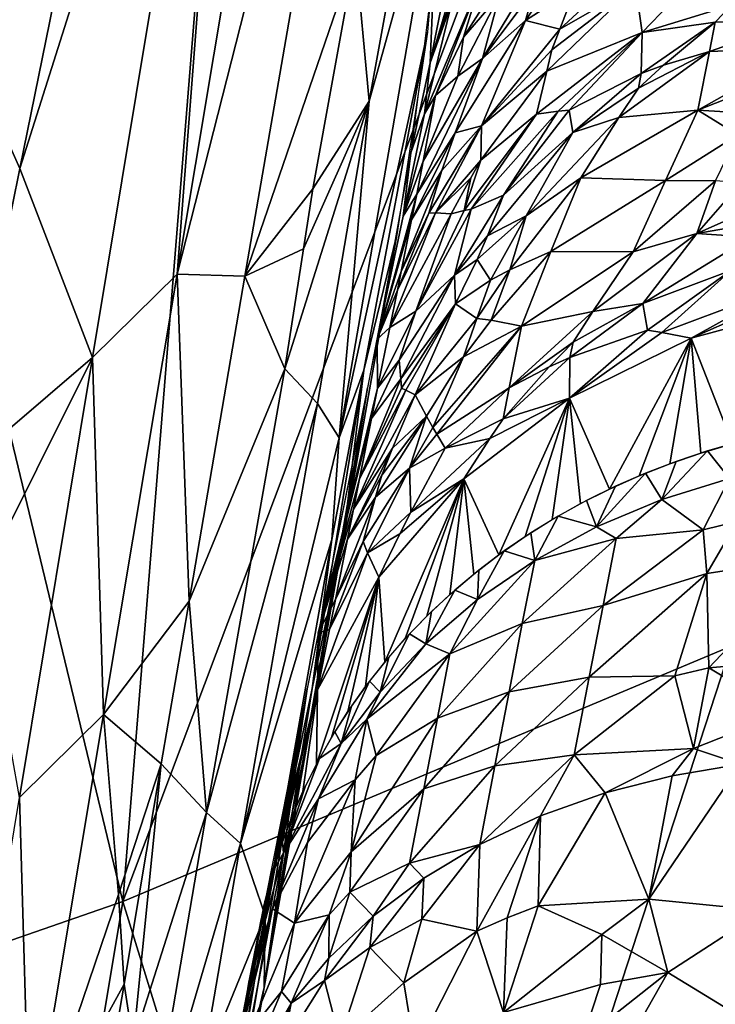
# Model space of a CAD drawing. Extents: x -296 to 296, y -5 to 786.
# Drawn here: x 244 to 262, y 583 to 609 of the extents above; entities that cross this region are included whole.
import ezdxf

# ---------------------------------------------------------------- set-up
doc = ezdxf.new("R2010")
doc.units = 0
doc.header["$MEASUREMENT"] = 0

msp = doc.modelspace()

# ---------------------------------------------------------------- linework, layer by layer
for points in [[(267.095032, 640.672485, -149.625641), (262.468353, 592.422913, -136.027008), (246.395432, 585.679749, -165.046967)], [(250.294098, 633.947449, -178.537415), (267.095032, 640.672485, -149.625641), (246.395432, 585.679749, -165.046967)], [(235.916214, 629.151794, -199.157486), (250.294098, 633.947449, -178.537415), (246.395432, 585.679749, -165.046967)], [(235.916214, 629.151794, -199.157486), (246.395432, 585.679749, -165.046967), (232.525208, 580.864685, -185.77298)], [(247.830093, 602.243042, -54.981949), (249.456619, 623.268799, -66.680786), (251.71965, 625.473022, -58.006538)], [(253.450623, 624.299927, -47.022915), (247.830093, 602.243042, -54.981949), (251.71965, 625.473022, -58.006538)], [(253.450623, 624.299927, -47.022915), (249.618896, 602.189697, -44.789967), (247.830093, 602.243042, -54.981949)], [(252.542862, 610.711731, -35.498962), (249.618896, 602.189697, -44.789967), (253.450623, 624.299927, -47.022915)], [(243.679688, 605.03064, -75.489388), (246.94136, 621.082703, -75.281822), (249.456619, 623.268799, -66.680786)], [(243.679688, 605.03064, -75.489388), (249.456619, 623.268799, -66.680786), (245.597046, 600.046997, -63.619576)], [(245.597046, 600.046997, -63.619576), (249.456619, 623.268799, -66.680786), (247.830093, 602.243042, -54.981949)], [(242.557632, 607.528015, -81.40036), (242.390244, 617.621704, -88.899147), (246.94136, 621.082703, -75.281822)], [(242.557632, 607.528015, -81.40036), (246.94136, 621.082703, -75.281822), (243.679688, 605.03064, -75.489388)], [(252.542862, 610.711731, -35.498962), (254.969803, 618.168152, -25.864073), (252.904312, 606.812134, -25.66547)], [(252.904312, 606.812134, -25.66547), (254.969803, 618.168152, -25.864073), (254.871887, 613.894836, -17.164709)], [(252.110245, 597.921326, -15.067123), (254.871887, 613.894836, -17.164709), (254.441864, 608.636475, -6.491639)], [(252.904312, 606.812134, -25.66547), (254.871887, 613.894836, -17.164709), (252.110245, 597.921326, -15.067123)], [(255.251068, 611.569336, -5.665082), (254.513702, 607.827637, -0.796161), (255.199875, 610.15918, -1.507215)], [(255.251068, 611.569336, -5.665082), (254.623352, 610.387268, -10.035754), (254.513702, 607.827637, -0.796161)], [(252.542862, 610.711731, -35.498962), (251.415207, 604.494751, -35.252804), (249.618896, 602.189697, -44.789967)], [(252.542862, 610.711731, -35.498962), (252.904312, 606.812134, -25.66547), (251.415207, 604.494751, -35.252804)], [(257.268402, 609.773193, 11.432703), (257.506805, 610.601868, 9.947906), (255.900543, 607.936462, 10.835712)], [(256.345642, 609.614685, 7.886494), (255.900543, 607.936462, 10.835712), (257.506805, 610.601868, 9.947906)], [(257.935394, 608.714844, 16.693207), (259.852783, 610.483765, 16.960928), (258.3526, 609.796814, 14.970783)], [(257.935394, 608.714844, 16.693207), (259.937775, 609.870605, 18.729877), (259.852783, 610.483765, 16.960928)], [(254.513702, 607.827637, -0.796161), (254.623352, 610.387268, -10.035754), (254.005005, 605.447144, -0.097225)], [(254.368561, 606.476868, 3.311545), (254.659134, 606.963501, 5.024775), (255.868286, 610.052795, 3.845333)], [(255.085159, 609.421936, -0.018671), (254.368561, 606.476868, 3.311545), (255.868286, 610.052795, 3.845333)], [(254.513702, 607.827637, -0.796161), (255.124146, 609.66748, -0.514894), (255.199875, 610.15918, -1.507215)], [(254.659134, 606.963501, 5.024775), (255.392334, 608.499756, 5.795839), (255.868286, 610.052795, 3.845333)], [(256.332367, 609.970703, 6.723058), (255.868286, 610.052795, 3.845333), (255.392334, 608.499756, 5.795839)], [(256.332367, 609.970703, 6.723058), (255.392334, 608.499756, 5.795839), (256.345642, 609.614685, 7.886494)], [(261.574341, 610.146362, 21.068995), (259.937775, 609.870605, 18.729877), (260.115234, 608.622009, 22.281548)], [(261.574341, 610.146362, 21.068995), (260.115234, 608.622009, 22.281548), (262.472351, 609.348022, 24.323111)], [(257.268402, 609.773193, 11.432703), (255.900543, 607.936462, 10.835712), (257.029022, 608.941284, 12.925171)], [(257.029022, 608.941284, 12.925171), (258.3526, 609.796814, 14.970783), (257.612793, 609.797241, 12.614852)], [(257.268402, 609.773193, 11.432703), (257.029022, 608.941284, 12.925171), (257.612793, 609.797241, 12.614852)], [(257.029022, 608.941284, 12.925171), (257.935394, 608.714844, 16.693207), (258.3526, 609.796814, 14.970783)], [(257.592529, 607.604614, 18.703848), (260.115234, 608.622009, 22.281548), (259.937775, 609.870605, 18.729877)], [(257.727722, 608.170837, 17.555992), (257.592529, 607.604614, 18.703848), (259.937775, 609.870605, 18.729877)], [(257.935394, 608.714844, 16.693207), (257.727722, 608.170837, 17.555992), (259.937775, 609.870605, 18.729877)], [(254.513702, 607.827637, -0.796161), (255.085159, 609.421936, -0.018671), (255.124146, 609.66748, -0.514894)], [(255.241959, 607.470215, 8.294096), (255.900543, 607.936462, 10.835712), (256.345642, 609.614685, 7.886494)], [(255.241959, 607.470215, 8.294096), (256.345642, 609.614685, 7.886494), (255.392334, 608.499756, 5.795839)], [(254.513702, 607.827637, -0.796161), (254.368561, 606.476868, 3.311545), (255.085159, 609.421936, -0.018671)], [(262.472351, 609.348022, 24.323111), (260.115234, 608.622009, 22.281548), (262.044495, 608.901062, 24.812662)], [(262.472351, 609.348022, 24.323111), (262.044495, 608.901062, 24.812662), (264.129028, 608.910461, 27.237185)], [(255.174515, 605.975525, 13.035439), (257.029022, 608.941284, 12.925171), (255.900543, 607.936462, 10.835712)], [(255.174515, 605.975525, 13.035439), (255.867462, 606.161133, 16.271156), (257.029022, 608.941284, 12.925171)], [(257.029022, 608.941284, 12.925171), (255.867462, 606.161133, 16.271156), (257.935394, 608.714844, 16.693207)], [(257.935394, 608.714844, 16.693207), (255.867462, 606.161133, 16.271156), (257.727722, 608.170837, 17.555992)], [(260.091156, 607.542053, 24.954767), (260.676208, 607.760315, 25.465124), (262.044495, 608.901062, 24.812662)], [(260.091156, 607.542053, 24.954767), (262.044495, 608.901062, 24.812662), (260.115234, 608.622009, 22.281548)], [(260.676208, 607.760315, 25.465124), (261.892181, 608.128479, 26.458452), (262.044495, 608.901062, 24.812662)], [(261.892181, 608.128479, 26.458452), (264.534332, 608.226624, 29.177977), (264.129028, 608.910461, 27.237185)], [(262.044495, 608.901062, 24.812662), (261.892181, 608.128479, 26.458452), (264.129028, 608.910461, 27.237185)], [(252.110245, 597.921326, -15.067123), (254.441864, 608.636475, -6.491639), (252.76535, 599.707825, -8.592018)], [(252.76535, 599.707825, -8.592018), (254.441864, 608.636475, -6.491639), (253.635849, 603.281616, 4.361916)], [(255.241959, 607.470215, 8.294096), (255.392334, 608.499756, 5.795839), (254.659134, 606.963501, 5.024775)], [(257.89151, 606.546509, 22.483988), (260.115234, 608.622009, 22.281548), (257.32251, 606.467773, 21.007807)], [(257.592529, 607.604614, 18.703848), (257.32251, 606.467773, 21.007807), (260.115234, 608.622009, 22.281548)], [(257.89151, 606.546509, 22.483988), (258.18927, 606.572815, 23.218283), (260.115234, 608.622009, 22.281548)], [(260.091156, 607.542053, 24.954767), (260.115234, 608.622009, 22.281548), (258.18927, 606.572815, 23.218283)], [(257.727722, 608.170837, 17.555992), (255.867462, 606.161133, 16.271156), (257.592529, 607.604614, 18.703848)], [(264.534332, 608.226624, 29.177977), (261.587769, 606.577148, 29.747299), (264.717865, 607.817444, 30.263781)], [(261.892181, 608.128479, 26.458452), (261.587769, 606.577148, 29.747299), (264.534332, 608.226624, 29.177977)], [(254.330933, 605.230042, 8.677112), (254.161102, 604.361206, 10.525175), (255.900543, 607.936462, 10.835712)], [(255.174515, 605.975525, 13.035439), (255.900543, 607.936462, 10.835712), (254.161102, 604.361206, 10.525175)], [(255.241959, 607.470215, 8.294096), (254.330933, 605.230042, 8.677112), (255.900543, 607.936462, 10.835712)], [(259.500336, 606.378662, 26.726152), (261.587769, 606.577148, 29.747299), (261.892181, 608.128479, 26.458452)], [(260.015137, 607.156006, 25.777342), (259.500336, 606.378662, 26.726152), (261.892181, 608.128479, 26.458452)], [(260.015137, 607.156006, 25.777342), (261.892181, 608.128479, 26.458452), (260.676208, 607.760315, 25.465124)], [(254.513702, 607.827637, -0.796161), (254.005005, 605.447144, -0.097225), (254.368561, 606.476868, 3.311545)], [(260.091156, 607.542053, 24.954767), (260.015137, 607.156006, 25.777342), (260.676208, 607.760315, 25.465124)], [(264.717865, 607.817444, 30.263781), (261.587769, 606.577148, 29.747299), (263.629333, 606.4552, 32.408989)], [(242.557632, 607.528015, -81.40036), (243.679688, 605.03064, -75.489388), (242.045456, 597.003357, -75.586075)], [(255.241959, 607.470215, 8.294096), (254.659134, 606.963501, 5.024775), (254.330933, 605.230042, 8.677112)], [(257.592529, 607.604614, 18.703848), (255.856247, 605.255615, 19.008486), (257.32251, 606.467773, 21.007807)], [(257.592529, 607.604614, 18.703848), (255.867462, 606.161133, 16.271156), (255.856247, 605.255615, 19.008486)], [(260.091156, 607.542053, 24.954767), (258.18927, 606.572815, 23.218283), (258.287018, 605.985962, 25.017281)], [(260.091156, 607.542053, 24.954767), (258.287018, 605.985962, 25.017281), (260.015137, 607.156006, 25.777342)], [(260.015137, 607.156006, 25.777342), (258.287018, 605.985962, 25.017281), (259.500336, 606.378662, 26.726152)], [(253.801117, 603.774109, 7.574756), (254.330933, 605.230042, 8.677112), (254.659134, 606.963501, 5.024775)], [(253.801117, 603.774109, 7.574756), (254.659134, 606.963501, 5.024775), (254.368561, 606.476868, 3.311545)], [(251.538727, 598.82959, -24.598007), (250.673523, 599.742432, -34.107006), (252.904312, 606.812134, -25.66547)], [(251.168213, 602.910889, -34.870956), (252.904312, 606.812134, -25.66547), (250.673523, 599.742432, -34.107006)], [(251.415207, 604.494751, -35.252804), (252.904312, 606.812134, -25.66547), (251.168213, 602.910889, -34.870956)], [(251.538727, 598.82959, -24.598007), (252.904312, 606.812134, -25.66547), (252.110245, 597.921326, -15.067123)], [(253.801117, 603.774109, 7.574756), (254.368561, 606.476868, 3.311545), (254.005005, 605.447144, -0.097225)], [(255.412064, 603.924438, 21.036062), (255.593811, 603.95929, 21.771088), (257.32251, 606.467773, 21.007807)], [(255.856247, 605.255615, 19.008486), (255.412064, 603.924438, 21.036062), (257.32251, 606.467773, 21.007807)], [(257.89151, 606.546509, 22.483988), (255.593811, 603.95929, 21.771088), (256.452545, 604.332703, 24.082321)], [(257.89151, 606.546509, 22.483988), (257.32251, 606.467773, 21.007807), (255.593811, 603.95929, 21.771088)], [(258.18927, 606.572815, 23.218283), (256.452545, 604.332703, 24.082321), (258.287018, 605.985962, 25.017281)], [(257.89151, 606.546509, 22.483988), (256.452545, 604.332703, 24.082321), (258.18927, 606.572815, 23.218283)], [(259.500336, 606.378662, 26.726152), (257.047028, 603.785339, 27.505318), (258.495117, 604.791931, 28.607542)], [(259.500336, 606.378662, 26.726152), (258.287018, 605.985962, 25.017281), (257.047028, 603.785339, 27.505318)], [(258.495117, 604.791931, 28.607542), (260.725922, 604.718445, 32.937748), (261.587769, 606.577148, 29.747299)], [(259.500336, 606.378662, 26.726152), (258.495117, 604.791931, 28.607542), (261.587769, 606.577148, 29.747299)], [(262.637726, 605.922974, 32.605656), (261.587769, 606.577148, 29.747299), (260.725922, 604.718445, 32.937748)], [(262.637726, 605.922974, 32.605656), (263.629333, 606.4552, 32.408989), (261.587769, 606.577148, 29.747299)], [(255.867462, 606.161133, 16.271156), (254.478241, 603.855042, 15.651513), (254.658081, 603.860229, 16.954702)], [(254.824997, 604.98291, 14.133188), (254.478241, 603.855042, 15.651513), (255.867462, 606.161133, 16.271156)], [(255.867462, 606.161133, 16.271156), (254.658081, 603.860229, 16.954702), (255.856247, 605.255615, 19.008486)], [(255.174515, 605.975525, 13.035439), (254.824997, 604.98291, 14.133188), (255.867462, 606.161133, 16.271156)], [(255.174515, 605.975525, 13.035439), (254.161102, 604.361206, 10.525175), (254.025909, 603.681152, 11.968676)], [(255.174515, 605.975525, 13.035439), (254.025909, 603.681152, 11.968676), (254.824997, 604.98291, 14.133188)], [(258.287018, 605.985962, 25.017281), (256.028961, 603.254333, 25.615788), (257.047028, 603.785339, 27.505318)], [(258.287018, 605.985962, 25.017281), (256.452545, 604.332703, 24.082321), (256.028961, 603.254333, 25.615788)], [(262.637726, 605.922974, 32.605656), (260.725922, 604.718445, 32.937748), (262.047119, 604.706726, 34.745197)], [(253.801117, 603.774109, 7.574756), (254.005005, 605.447144, -0.097225), (253.111954, 600.527832, 10.153352)], [(243.679688, 605.03064, -75.489388), (245.597046, 600.046997, -63.619576), (242.045456, 597.003357, -75.586075)], [(253.801117, 603.774109, 7.574756), (254.161102, 604.361206, 10.525175), (254.330933, 605.230042, 8.677112)], [(255.587036, 604.788391, 19.194893), (255.856247, 605.255615, 19.008486), (254.658081, 603.860229, 16.954702)], [(255.587036, 604.788391, 19.194893), (255.412064, 603.924438, 21.036062), (255.856247, 605.255615, 19.008486)], [(254.824997, 604.98291, 14.133188), (253.749924, 602.314575, 14.865057), (254.478241, 603.855042, 15.651513)], [(254.824997, 604.98291, 14.133188), (254.025909, 603.681152, 11.968676), (253.749924, 602.314575, 14.865057)], [(255.587036, 604.788391, 19.194893), (254.658081, 603.860229, 16.954702), (255.071655, 603.839172, 19.563168)], [(255.587036, 604.788391, 19.194893), (255.071655, 603.839172, 19.563168), (255.412064, 603.924438, 21.036062)], [(256.616669, 602.361084, 30.064346), (257.704803, 602.842712, 31.754061), (258.495117, 604.791931, 28.607542)], [(257.047028, 603.785339, 27.505318), (256.616669, 602.361084, 30.064346), (258.495117, 604.791931, 28.607542)], [(258.495117, 604.791931, 28.607542), (257.704803, 602.842712, 31.754061), (260.725922, 604.718445, 32.937748)], [(257.704803, 602.842712, 31.754061), (259.872711, 602.832703, 36.117771), (260.725922, 604.718445, 32.937748)], [(262.047119, 604.706726, 34.745197), (260.725922, 604.718445, 32.937748), (259.872711, 602.832703, 36.117771)], [(261.553406, 603.316711, 37.3713), (262.047119, 604.706726, 34.745197), (259.872711, 602.832703, 36.117771)], [(261.553406, 603.316711, 37.3713), (262.731049, 604.655396, 35.630733), (262.047119, 604.706726, 34.745197)], [(261.553406, 603.316711, 37.3713), (264.13858, 604.459412, 37.363457), (262.731049, 604.655396, 35.630733)], [(251.415207, 604.494751, -35.252804), (251.168213, 602.910889, -34.870956), (249.618896, 602.189697, -44.789967)], [(254.161102, 604.361206, 10.525175), (253.111954, 600.527832, 10.153352), (254.025909, 603.681152, 11.968676)], [(253.801117, 603.774109, 7.574756), (253.111954, 600.527832, 10.153352), (254.161102, 604.361206, 10.525175)], [(255.157211, 602.218079, 25.069996), (256.028961, 603.254333, 25.615788), (256.452545, 604.332703, 24.082321)], [(255.593811, 603.95929, 21.771088), (255.157211, 602.218079, 25.069996), (256.452545, 604.332703, 24.082321)], [(261.553406, 603.316711, 37.3713), (263.32724, 603.624084, 38.550701), (264.13858, 604.459412, 37.363457)], [(254.658081, 603.860229, 16.954702), (253.450378, 600.838684, 18.003906), (255.071655, 603.839172, 19.563168)], [(253.650116, 601.823181, 15.908622), (253.450378, 600.838684, 18.003906), (254.658081, 603.860229, 16.954702)], [(254.134918, 601.269958, 22.472736), (255.071655, 603.839172, 19.563168), (253.450378, 600.838684, 18.003906)], [(253.650116, 601.823181, 15.908622), (254.658081, 603.860229, 16.954702), (254.478241, 603.855042, 15.651513)], [(253.749924, 602.314575, 14.865057), (253.650116, 601.823181, 15.908622), (254.478241, 603.855042, 15.651513)], [(255.593811, 603.95929, 21.771088), (254.134918, 601.269958, 22.472736), (255.157211, 602.218079, 25.069996)], [(255.412064, 603.924438, 21.036062), (254.134918, 601.269958, 22.472736), (255.593811, 603.95929, 21.771088)], [(255.412064, 603.924438, 21.036062), (255.071655, 603.839172, 19.563168), (254.134918, 601.269958, 22.472736)], [(257.047028, 603.785339, 27.505318), (255.754486, 602.63562, 26.351019), (256.111755, 602.083374, 29.206688)], [(257.047028, 603.785339, 27.505318), (256.028961, 603.254333, 25.615788), (255.754486, 602.63562, 26.351019)], [(257.047028, 603.785339, 27.505318), (256.111755, 602.083374, 29.206688), (256.616669, 602.361084, 30.064346)], [(254.025909, 603.681152, 11.968676), (253.111954, 600.527832, 10.153352), (253.749924, 602.314575, 14.865057)], [(261.553406, 603.316711, 37.3713), (262.986511, 603.220825, 39.144314), (263.32724, 603.624084, 38.550701)], [(252.219925, 595.248047, 3.901373), (252.76535, 599.707825, -8.592018), (253.635849, 603.281616, 4.361916)], [(252.219925, 595.248047, 3.901373), (253.635849, 603.281616, 4.361916), (252.856735, 599.244263, 12.863845)], [(255.157211, 602.218079, 25.069996), (255.754486, 602.63562, 26.351019), (256.028961, 603.254333, 25.615788)], [(258.808594, 601.256897, 38.073273), (260.12796, 601.466064, 39.760201), (261.553406, 603.316711, 37.3713)], [(258.808594, 601.256897, 38.073273), (261.553406, 603.316711, 37.3713), (259.872711, 602.832703, 36.117771)], [(261.553406, 603.316711, 37.3713), (260.12796, 601.466064, 39.760201), (262.986511, 603.220825, 39.144314)], [(260.12796, 601.466064, 39.760201), (262.459106, 602.341675, 40.612133), (262.986511, 603.220825, 39.144314)], [(251.168213, 602.910889, -34.870956), (250.673523, 599.742432, -34.107006), (249.618896, 602.189697, -44.789967)], [(256.122864, 601.027405, 32.145298), (256.926178, 600.869141, 34.889256), (257.704803, 602.842712, 31.754061)], [(256.616669, 602.361084, 30.064346), (256.122864, 601.027405, 32.145298), (257.704803, 602.842712, 31.754061)], [(257.704803, 602.842712, 31.754061), (256.926178, 600.869141, 34.889256), (259.872711, 602.832703, 36.117771)], [(258.808594, 601.256897, 38.073273), (259.872711, 602.832703, 36.117771), (256.926178, 600.869141, 34.889256)], [(255.157211, 602.218079, 25.069996), (255.185577, 601.459412, 27.468958), (255.754486, 602.63562, 26.351019)], [(255.754486, 602.63562, 26.351019), (255.185577, 601.459412, 27.468958), (256.111755, 602.083374, 29.206688)], [(245.597046, 600.046997, -63.619576), (247.830093, 602.243042, -54.981949), (245.884857, 590.617737, -53.457947)], [(248.148682, 593.609741, -43.818359), (245.884857, 590.617737, -53.457947), (247.830093, 602.243042, -54.981949)], [(248.148682, 593.609741, -43.818359), (247.830093, 602.243042, -54.981949), (249.618896, 602.189697, -44.789967)], [(248.148682, 593.609741, -43.818359), (249.618896, 602.189697, -44.789967), (250.673523, 599.742432, -34.107006)], [(253.749924, 602.314575, 14.865057), (253.111954, 600.527832, 10.153352), (253.650116, 601.823181, 15.908622)], [(255.157211, 602.218079, 25.069996), (254.134918, 601.269958, 22.472736), (253.694611, 599.969482, 23.921604)], [(253.735809, 599.479065, 25.976564), (255.157211, 602.218079, 25.069996), (253.694611, 599.969482, 23.921604)], [(253.735809, 599.479065, 25.976564), (255.185577, 601.459412, 27.468958), (255.157211, 602.218079, 25.069996)], [(256.616669, 602.361084, 30.064346), (255.751389, 601.076721, 30.764469), (256.122864, 601.027405, 32.145298)], [(256.111755, 602.083374, 29.206688), (255.751389, 601.076721, 30.764469), (256.616669, 602.361084, 30.064346)], [(260.12796, 601.466064, 39.760201), (260.258972, 600.768738, 41.579281), (262.459106, 602.341675, 40.612133)], [(260.258972, 600.768738, 41.579281), (260.637787, 600.707275, 42.235741), (262.459106, 602.341675, 40.612133)], [(260.637787, 600.707275, 42.235741), (263.838074, 601.905457, 42.78455), (262.459106, 602.341675, 40.612133)], [(255.185577, 601.459412, 27.468958), (255.751389, 601.076721, 30.764469), (256.111755, 602.083374, 29.206688)], [(260.637787, 600.707275, 42.235741), (261.412384, 600.551636, 43.536221), (263.838074, 601.905457, 42.78455)], [(263.838074, 601.905457, 42.78455), (261.412384, 600.551636, 43.536221), (264.203339, 601.783875, 43.311222)], [(253.650116, 601.823181, 15.908622), (253.111954, 600.527832, 10.153352), (253.450378, 600.838684, 18.003906)], [(264.203339, 601.783875, 43.311222), (261.412384, 600.551636, 43.536221), (264.941345, 601.514282, 44.353519)], [(253.735809, 599.479065, 25.976564), (253.760483, 599.230591, 27.003403), (255.185577, 601.459412, 27.468958)], [(253.760483, 599.230591, 27.003403), (253.872589, 599.17749, 27.898064), (255.185577, 601.459412, 27.468958)], [(253.872589, 599.17749, 27.898064), (254.116531, 599.058228, 29.684349), (255.185577, 601.459412, 27.468958)], [(255.185577, 601.459412, 27.468958), (254.116531, 599.058228, 29.684349), (255.751389, 601.076721, 30.764469)], [(258.206421, 600.041992, 39.884068), (260.258972, 600.768738, 41.579281), (260.12796, 601.466064, 39.760201)], [(258.287872, 600.451355, 39.043213), (258.206421, 600.041992, 39.884068), (260.12796, 601.466064, 39.760201)], [(258.808594, 601.256897, 38.073273), (258.287872, 600.451355, 39.043213), (260.12796, 601.466064, 39.760201)], [(261.412384, 600.551636, 43.536221), (262.502747, 597.767639, 50.727787), (264.941345, 601.514282, 44.353519)], [(253.127991, 599.236572, 21.419012), (254.134918, 601.269958, 22.472736), (253.450378, 600.838684, 18.003906)], [(253.127991, 599.236572, 21.419012), (253.694611, 599.969482, 23.921604), (254.134918, 601.269958, 22.472736)], [(258.808594, 601.256897, 38.073273), (256.602905, 599.243958, 38.247711), (258.287872, 600.451355, 39.043213)], [(258.808594, 601.256897, 38.073273), (256.926178, 600.869141, 34.889256), (256.602905, 599.243958, 38.247711)], [(255.751389, 601.076721, 30.764469), (254.116531, 599.058228, 29.684349), (255.394363, 600.064575, 32.318981)], [(254.583771, 598.19989, 34.476383), (254.690475, 598.023071, 35.419712), (256.926178, 600.869141, 34.889256)], [(255.394363, 600.064575, 32.318981), (254.583771, 598.19989, 34.476383), (256.926178, 600.869141, 34.889256)], [(256.602905, 599.243958, 38.247711), (256.926178, 600.869141, 34.889256), (254.690475, 598.023071, 35.419712)], [(255.751389, 601.076721, 30.764469), (255.394363, 600.064575, 32.318981), (256.122864, 601.027405, 32.145298)], [(255.394363, 600.064575, 32.318981), (256.926178, 600.869141, 34.889256), (256.122864, 601.027405, 32.145298)], [(253.127991, 599.236572, 21.419012), (253.450378, 600.838684, 18.003906), (253.111954, 600.527832, 10.153352)], [(260.258972, 600.768738, 41.579281), (258.191528, 598.974304, 42.447094), (260.637787, 600.707275, 42.235741)], [(258.206421, 600.041992, 39.884068), (258.191528, 598.974304, 42.447094), (260.258972, 600.768738, 41.579281)], [(260.637787, 600.707275, 42.235741), (258.191528, 598.974304, 42.447094), (261.412384, 600.551636, 43.536221)], [(253.127991, 599.236572, 21.419012), (253.111954, 600.527832, 10.153352), (251.557373, 592.768555, 26.593987)], [(257.653564, 599.796875, 39.346527), (258.287872, 600.451355, 39.043213), (256.602905, 599.243958, 38.247711)], [(257.653564, 599.796875, 39.346527), (258.206421, 600.041992, 39.884068), (258.287872, 600.451355, 39.043213)], [(258.191528, 598.974304, 42.447094), (259.248657, 596.569763, 49.8004), (261.412384, 600.551636, 43.536221)], [(261.412384, 600.551636, 43.536221), (259.248657, 596.569763, 49.8004), (260.035156, 596.921448, 50.055828)], [(261.412384, 600.551636, 43.536221), (260.035156, 596.921448, 50.055828), (260.840851, 597.23877, 50.295883)], [(261.412384, 600.551636, 43.536221), (260.840851, 597.23877, 50.295883), (261.664001, 597.521057, 50.520046)], [(261.412384, 600.551636, 43.536221), (261.664001, 597.521057, 50.520046), (262.502747, 597.767639, 50.727787)], [(242.045456, 597.003357, -75.586075), (245.597046, 600.046997, -63.619576), (242.64682, 594.143616, -71.090408)], [(242.64682, 594.143616, -71.090408), (245.597046, 600.046997, -63.619576), (243.667664, 588.426147, -62.075397)], [(245.597046, 600.046997, -63.619576), (245.884857, 590.617737, -53.457947), (243.667664, 588.426147, -62.075397)], [(253.127991, 599.236572, 21.419012), (252.967499, 598.433105, 23.126255), (253.694611, 599.969482, 23.921604)], [(253.735809, 599.479065, 25.976564), (253.694611, 599.969482, 23.921604), (252.967499, 598.433105, 23.126255)], [(254.416763, 598.496338, 32.881046), (255.394363, 600.064575, 32.318981), (254.116531, 599.058228, 29.684349)], [(254.416763, 598.496338, 32.881046), (254.583771, 598.19989, 34.476383), (255.394363, 600.064575, 32.318981)], [(258.206421, 600.041992, 39.884068), (256.440125, 598.425781, 39.926422), (258.191528, 598.974304, 42.447094)], [(257.653564, 599.796875, 39.346527), (256.440125, 598.425781, 39.926422), (258.206421, 600.041992, 39.884068)], [(248.148682, 593.609741, -43.818359), (250.673523, 599.742432, -34.107006), (248.610367, 588.026062, -33.152637)], [(251.538727, 598.82959, -24.598007), (248.610367, 588.026062, -33.152637), (250.673523, 599.742432, -34.107006)], [(252.76535, 599.707825, -8.592018), (251.399246, 591.305176, -4.644523), (251.916504, 595.238708, -9.644274)], [(252.219925, 595.248047, 3.901373), (251.399246, 591.305176, -4.644523), (252.76535, 599.707825, -8.592018)], [(252.110245, 597.921326, -15.067123), (252.76535, 599.707825, -8.592018), (251.916504, 595.238708, -9.644274)], [(257.653564, 599.796875, 39.346527), (256.602905, 599.243958, 38.247711), (256.440125, 598.425781, 39.926422)], [(253.735809, 599.479065, 25.976564), (252.650009, 596.840149, 26.488266), (253.760483, 599.230591, 27.003403)], [(253.735809, 599.479065, 25.976564), (252.967499, 598.433105, 23.126255), (252.650009, 596.840149, 26.488266)], [(250.131485, 583.405334, 5.322907), (252.856735, 599.244263, 12.863845), (251.264954, 591.298767, 29.650515)], [(252.219925, 595.248047, 3.901373), (252.856735, 599.244263, 12.863845), (250.131485, 583.405334, 5.322907)], [(253.127991, 599.236572, 21.419012), (251.557373, 592.768555, 26.593987), (252.967499, 598.433105, 23.126255)], [(253.872589, 599.17749, 27.898064), (252.490936, 596.040405, 28.167196), (254.116531, 599.058228, 29.684349)], [(253.872589, 599.17749, 27.898064), (252.650009, 596.840149, 26.488266), (252.490936, 596.040405, 28.167196)], [(253.523804, 597.651672, 30.810648), (254.116531, 599.058228, 29.684349), (252.490936, 596.040405, 28.167196)], [(253.760483, 599.230591, 27.003403), (252.650009, 596.840149, 26.488266), (253.872589, 599.17749, 27.898064)], [(253.523804, 597.651672, 30.810648), (254.416763, 598.496338, 32.881046), (254.116531, 599.058228, 29.684349)], [(256.602905, 599.243958, 38.247711), (254.690475, 598.023071, 35.419712), (254.913406, 597.646973, 37.325714)], [(256.602905, 599.243958, 38.247711), (254.913406, 597.646973, 37.325714), (256.440125, 598.425781, 39.926422)], [(251.538727, 598.82959, -24.598007), (249.501511, 587.211792, -23.568314), (248.610367, 588.026062, -33.152637)], [(251.538727, 598.82959, -24.598007), (252.110245, 597.921326, -15.067123), (249.501511, 587.211792, -23.568314)], [(255.404114, 596.843628, 41.128521), (256.331055, 594.83374, 48.635746), (258.191528, 598.974304, 42.447094)], [(256.088348, 597.904724, 40.329887), (255.404114, 596.843628, 41.128521), (258.191528, 598.974304, 42.447094)], [(256.440125, 598.425781, 39.926422), (256.088348, 597.904724, 40.329887), (258.191528, 598.974304, 42.447094)], [(258.191528, 598.974304, 42.447094), (256.331055, 594.83374, 48.635746), (257.022705, 595.315491, 48.947174)], [(258.191528, 598.974304, 42.447094), (257.022705, 595.315491, 48.947174), (257.740631, 595.766052, 49.245537)], [(258.191528, 598.974304, 42.447094), (257.740631, 595.766052, 49.245537), (258.483215, 596.184387, 49.530125)], [(258.191528, 598.974304, 42.447094), (258.483215, 596.184387, 49.530125), (259.248657, 596.569763, 49.8004)], [(252.650009, 596.840149, 26.488266), (252.967499, 598.433105, 23.126255), (251.557373, 592.768555, 26.593987)], [(253.073715, 596.356323, 32.226913), (253.971405, 597.11853, 34.939457), (254.416763, 598.496338, 32.881046)], [(253.241333, 596.940308, 31.370211), (253.073715, 596.356323, 32.226913), (254.416763, 598.496338, 32.881046)], [(253.523804, 597.651672, 30.810648), (253.241333, 596.940308, 31.370211), (254.416763, 598.496338, 32.881046)], [(254.416763, 598.496338, 32.881046), (253.971405, 597.11853, 34.939457), (254.583771, 598.19989, 34.476383)], [(256.440125, 598.425781, 39.926422), (254.913406, 597.646973, 37.325714), (256.088348, 597.904724, 40.329887)], [(253.971405, 597.11853, 34.939457), (254.690475, 598.023071, 35.419712), (254.583771, 598.19989, 34.476383)], [(253.971405, 597.11853, 34.939457), (254.913406, 597.646973, 37.325714), (254.690475, 598.023071, 35.419712)], [(252.110245, 597.921326, -15.067123), (251.916504, 595.238708, -9.644274), (249.501511, 587.211792, -23.568314)], [(256.088348, 597.904724, 40.329887), (254.000504, 595.957703, 38.510323), (255.404114, 596.843628, 41.128521)], [(256.088348, 597.904724, 40.329887), (254.913406, 597.646973, 37.325714), (254.000504, 595.957703, 38.510323)], [(262.417175, 596.847778, 52.57336), (262.67984, 597.814575, 50.769077), (261.838043, 597.575562, 50.564835)], [(253.523804, 597.651672, 30.810648), (252.490936, 596.040405, 28.167196), (252.333344, 595.248169, 29.822233)], [(253.523804, 597.651672, 30.810648), (252.333344, 595.248169, 29.822233), (253.241333, 596.940308, 31.370211)], [(253.971405, 597.11853, 34.939457), (254.000504, 595.957703, 38.510323), (254.913406, 597.646973, 37.325714)], [(260.629089, 596.294434, 52.087177), (261.838043, 597.575562, 50.564835), (261.011505, 597.300659, 50.344063)], [(260.629089, 596.294434, 52.087177), (262.417175, 596.847778, 52.57336), (261.838043, 597.575562, 50.564835)], [(260.629089, 596.294434, 52.087177), (261.011505, 597.300659, 50.344063), (260.201996, 596.990601, 50.107281)], [(253.971405, 597.11853, 34.939457), (252.742218, 595.183777, 33.938087), (252.863754, 594.883972, 35.83754)], [(253.073715, 596.356323, 32.226913), (252.742218, 595.183777, 33.938087), (253.971405, 597.11853, 34.939457)], [(253.971405, 597.11853, 34.939457), (252.863754, 594.883972, 35.83754), (254.000504, 595.957703, 38.510323)], [(258.905243, 595.571533, 51.516689), (260.201996, 596.990601, 50.107281), (259.411346, 596.646057, 49.855022)], [(258.905243, 595.571533, 51.516689), (260.629089, 596.294434, 52.087177), (260.201996, 596.990601, 50.107281)], [(252.650009, 596.840149, 26.488266), (251.557373, 592.768555, 26.593987), (252.490936, 596.040405, 28.167196)], [(253.241333, 596.940308, 31.370211), (252.333344, 595.248169, 29.822233), (253.073715, 596.356323, 32.226913)], [(253.1586, 594.242554, 39.631809), (253.314621, 592.001831, 46.90974), (255.404114, 596.843628, 41.128521)], [(253.71228, 595.391052, 38.886288), (253.1586, 594.242554, 39.631809), (255.404114, 596.843628, 41.128521)], [(255.404114, 596.843628, 41.128521), (253.314621, 592.001831, 46.90974), (253.854523, 592.620422, 47.274883)], [(254.000504, 595.957703, 38.510323), (253.71228, 595.391052, 38.886288), (255.404114, 596.843628, 41.128521)], [(255.404114, 596.843628, 41.128521), (253.854523, 592.620422, 47.274883), (254.427475, 593.214172, 47.630829)], [(255.404114, 596.843628, 41.128521), (254.427475, 593.214172, 47.630829), (255.032104, 593.781799, 47.976803)], [(255.404114, 596.843628, 41.128521), (255.032104, 593.781799, 47.976803), (255.667084, 594.322083, 48.312035)], [(255.404114, 596.843628, 41.128521), (255.667084, 594.322083, 48.312035), (256.331055, 594.83374, 48.635746)], [(261.723572, 595.489929, 54.673824), (262.417175, 596.847778, 52.57336), (260.629089, 596.294434, 52.087177)], [(261.723572, 595.489929, 54.673824), (262.627106, 595.716675, 54.907452), (262.417175, 596.847778, 52.57336)], [(258.905243, 595.571533, 51.516689), (259.411346, 596.646057, 49.855022), (258.641357, 596.2677, 49.587807)], [(253.073715, 596.356323, 32.226913), (252.333344, 595.248169, 29.822233), (252.016312, 593.654968, 33.128109)], [(253.073715, 596.356323, 32.226913), (252.016312, 593.654968, 33.128109), (252.742218, 595.183777, 33.938087)], [(258.905243, 595.571533, 51.516689), (258.641357, 596.2677, 49.587807), (257.893829, 595.856201, 49.306168)], [(259.424744, 595.263855, 52.832596), (260.629089, 596.294434, 52.087177), (258.905243, 595.571533, 51.516689)], [(259.424744, 595.263855, 52.832596), (261.723572, 595.489929, 54.673824), (260.629089, 596.294434, 52.087177)], [(252.490936, 596.040405, 28.167196), (251.557373, 592.768555, 26.593987), (252.333344, 595.248169, 29.822233)], [(254.000504, 595.957703, 38.510323), (252.863754, 594.883972, 35.83754), (253.71228, 595.391052, 38.886288)], [(257.274872, 594.686584, 50.869038), (257.893829, 595.856201, 49.306168), (257.170593, 595.412231, 49.010632)], [(257.274872, 594.686584, 50.869038), (258.905243, 595.571533, 51.516689), (257.893829, 595.856201, 49.306168)], [(261.819244, 594.335876, 56.836918), (262.627106, 595.716675, 54.907452), (261.723572, 595.489929, 54.673824)], [(261.819244, 594.335876, 56.836918), (264.648987, 594.770142, 57.599609), (262.627106, 595.716675, 54.907452)], [(257.274872, 594.686584, 50.869038), (257.170593, 595.412231, 49.010632), (256.473358, 594.93689, 48.70187)], [(259.424744, 595.263855, 52.832596), (258.905243, 595.571533, 51.516689), (257.274872, 594.686584, 50.869038)], [(259.424744, 595.263855, 52.832596), (259.079956, 593.495789, 55.838436), (261.723572, 595.489929, 54.673824)], [(261.819244, 594.335876, 56.836918), (261.723572, 595.489929, 54.673824), (259.079956, 593.495789, 55.838436)], [(251.916504, 595.238708, -9.644274), (250.154053, 585.311646, -9.12848), (249.501511, 587.211792, -23.568314)], [(252.219925, 595.248047, 3.901373), (250.131485, 583.405334, 5.322907), (251.399246, 591.305176, -4.644523)], [(251.916504, 595.238708, -9.644274), (251.399246, 591.305176, -4.644523), (250.154053, 585.311646, -9.12848)], [(252.333344, 595.248169, 29.822233), (251.557373, 592.768555, 26.593987), (252.016312, 593.654968, 33.128109)], [(251.858948, 592.864075, 34.758102), (252.863754, 594.883972, 35.83754), (252.742218, 595.183777, 33.938087)], [(252.016312, 593.654968, 33.128109), (251.858948, 592.864075, 34.758102), (252.742218, 595.183777, 33.938087)], [(253.71228, 595.391052, 38.886288), (252.863754, 594.883972, 35.83754), (253.1586, 594.242554, 39.631809)], [(256.948822, 593.020935, 53.809692), (259.424744, 595.263855, 52.832596), (257.274872, 594.686584, 50.869038)], [(256.948822, 593.020935, 53.809692), (259.079956, 593.495789, 55.838436), (259.424744, 595.263855, 52.832596)], [(252.863754, 594.883972, 35.83754), (251.542358, 591.272278, 38.015209), (253.1586, 594.242554, 39.631809)], [(251.858948, 592.864075, 34.758102), (251.542358, 591.272278, 38.015209), (252.863754, 594.883972, 35.83754)], [(255.764908, 593.652405, 50.153988), (257.274872, 594.686584, 50.869038), (256.473358, 594.93689, 48.70187)], [(255.764908, 593.652405, 50.153988), (256.473358, 594.93689, 48.70187), (255.803482, 594.431396, 48.380661)], [(255.036438, 592.21936, 51.68914), (257.274872, 594.686584, 50.869038), (255.764908, 593.652405, 50.153988)], [(256.948822, 593.020935, 53.809692), (257.274872, 594.686584, 50.869038), (255.036438, 592.21936, 51.68914)], [(261.819244, 594.335876, 56.836918), (261.878632, 591.846436, 60.932316), (264.648987, 594.770142, 57.599609)], [(264.349976, 592.058472, 61.734558), (264.648987, 594.770142, 57.599609), (261.878632, 591.846436, 60.932316)], [(255.764908, 593.652405, 50.153988), (255.803482, 594.431396, 48.380661), (255.162338, 593.896973, 48.047775)], [(253.1586, 594.242554, 39.631809), (251.511139, 589.305786, 45.373062), (251.906403, 590.010132, 45.766937)], [(251.542358, 591.272278, 38.015209), (251.511139, 589.305786, 45.373062), (253.1586, 594.242554, 39.631809)], [(253.1586, 594.242554, 39.631809), (251.906403, 590.010132, 45.766937), (252.33931, 590.695312, 46.154945)], [(253.1586, 594.242554, 39.631809), (252.33931, 590.695312, 46.154945), (252.809097, 591.359741, 46.536167)], [(253.1586, 594.242554, 39.631809), (252.809097, 591.359741, 46.536167), (253.314621, 592.001831, 46.90974)], [(261.819244, 594.335876, 56.836918), (259.079956, 593.495789, 55.838436), (258.714142, 591.601929, 58.745655)], [(261.819244, 594.335876, 56.836918), (258.714142, 591.601929, 58.745655), (260.979309, 591.641541, 60.664654)], [(261.819244, 594.335876, 56.836918), (260.979309, 591.641541, 60.664654), (261.878632, 591.846436, 60.932316)], [(254.398422, 592.486755, 49.383465), (255.162338, 593.896973, 48.047775), (254.551254, 593.334961, 47.703983)], [(254.398422, 592.486755, 49.383465), (255.764908, 593.652405, 50.153988), (255.162338, 593.896973, 48.047775)], [(248.148682, 593.609741, -43.818359), (247.413361, 589.31665, -43.330204), (245.884857, 590.617737, -53.457947)], [(248.148682, 593.609741, -43.818359), (248.610367, 588.026062, -33.152637), (247.413361, 589.31665, -43.330204)], [(252.016312, 593.654968, 33.128109), (251.557373, 592.768555, 26.593987), (251.858948, 592.864075, 34.758102)], [(255.036438, 592.21936, 51.68914), (255.764908, 593.652405, 50.153988), (254.398422, 592.486755, 49.383465)], [(254.398422, 592.486755, 49.383465), (254.551254, 593.334961, 47.703983), (253.971573, 592.746582, 47.350056)], [(258.714142, 591.601929, 58.745655), (259.079956, 593.495789, 55.838436), (256.599701, 591.219482, 56.679165)], [(256.948822, 593.020935, 53.809692), (256.599701, 591.219482, 56.679165), (259.079956, 593.495789, 55.838436)], [(251.858948, 592.864075, 34.758102), (251.557373, 592.768555, 26.593987), (251.542358, 591.272278, 38.015209)], [(254.705093, 590.515747, 54.506409), (256.948822, 593.020935, 53.809692), (255.036438, 592.21936, 51.68914)], [(254.705093, 590.515747, 54.506409), (256.599701, 591.219482, 56.679165), (256.948822, 593.020935, 53.809692)], [(251.542358, 591.272278, 38.015209), (251.557373, 592.768555, 26.593987), (249.967804, 584.770996, 42.936966)], [(253.193481, 591.210999, 48.570869), (253.971573, 592.746582, 47.350056), (253.424652, 592.133118, 46.986771)], [(253.193481, 591.210999, 48.570869), (254.398422, 592.486755, 49.383465), (253.971573, 592.746582, 47.350056)], [(253.141663, 563.855469, -142.328003), (246.395432, 585.679749, -165.046967), (262.468353, 592.422913, -136.027008)], [(252.843002, 590.49054, 49.073494), (254.398422, 592.486755, 49.383465), (253.193481, 591.210999, 48.570869)], [(255.036438, 592.21936, 51.68914), (254.398422, 592.486755, 49.383465), (252.843002, 590.49054, 49.073494)], [(253.141663, 563.855469, -142.328003), (262.468353, 592.422913, -136.027008), (262.737854, 567.099854, -122.207771)], [(255.036438, 592.21936, 51.68914), (252.843002, 590.49054, 49.073494), (253.08638, 589.531433, 52.272713)], [(253.193481, 591.210999, 48.570869), (253.424652, 592.133118, 46.986771), (252.911835, 591.495789, 46.614895)], [(254.705093, 590.515747, 54.506409), (255.036438, 592.21936, 51.68914), (253.08638, 589.531433, 52.272713)], [(264.349976, 592.058472, 61.734558), (261.878632, 591.846436, 60.932316), (263.859344, 590.661499, 63.557369)], [(260.979309, 591.641541, 60.664654), (261.472351, 589.719238, 63.79023), (261.878632, 591.846436, 60.932316)], [(261.878632, 591.846436, 60.932316), (261.472351, 589.719238, 63.79023), (263.859344, 590.661499, 63.557369)], [(256.222961, 589.258423, 59.505497), (258.714142, 591.601929, 58.745655), (256.599701, 591.219482, 56.679165)], [(256.222961, 589.258423, 59.505497), (258.321045, 589.549622, 61.600235), (258.714142, 591.601929, 58.745655)], [(258.321045, 589.549622, 61.600235), (261.472351, 589.719238, 63.79023), (260.979309, 591.641541, 60.664654)], [(258.714142, 591.601929, 58.745655), (258.321045, 589.549622, 61.600235), (260.979309, 591.641541, 60.664654)], [(247.921097, 571.177124, 12.494375), (251.264954, 591.298767, 29.650515), (248.628143, 576.658325, 35.072098)], [(250.131485, 583.405334, 5.322907), (251.264954, 591.298767, 29.650515), (247.921097, 571.177124, 12.494375)], [(248.628143, 576.658325, 35.072098), (251.264954, 591.298767, 29.650515), (249.967804, 584.770996, 42.936966)], [(251.542358, 591.272278, 38.015209), (249.967804, 584.770996, 42.936966), (250.123032, 585.555298, 43.347149)], [(251.542358, 591.272278, 38.015209), (250.123032, 585.555298, 43.347149), (250.319962, 586.330383, 43.756866)], [(250.154053, 585.311646, -9.12848), (251.399246, 591.305176, -4.644523), (250.131485, 583.405334, 5.322907)], [(251.542358, 591.272278, 38.015209), (250.319962, 586.330383, 43.756866), (250.557907, 587.094666, 44.165218)], [(251.542358, 591.272278, 38.015209), (250.557907, 587.094666, 44.165218), (250.836212, 587.846375, 44.571301)], [(251.542358, 591.272278, 38.015209), (250.836212, 587.846375, 44.571301), (251.154175, 588.583984, 44.974216)], [(251.542358, 591.272278, 38.015209), (251.154175, 588.583984, 44.974216), (251.511139, 589.305786, 45.373062)], [(252.16246, 589.848999, 47.730362), (252.911835, 591.495789, 46.614895), (252.434464, 590.835938, 46.235203)], [(252.16246, 589.848999, 47.730362), (253.193481, 591.210999, 48.570869), (252.911835, 591.495789, 46.614895)], [(252.843002, 590.49054, 49.073494), (253.193481, 591.210999, 48.570869), (252.16246, 589.848999, 47.730362)], [(256.222961, 589.258423, 59.505497), (256.599701, 591.219482, 56.679165), (254.346298, 588.653809, 57.28812)], [(254.705093, 590.515747, 54.506409), (254.346298, 588.653809, 57.28812), (256.599701, 591.219482, 56.679165)], [(252.16246, 589.848999, 47.730362), (252.434464, 590.835938, 46.235203), (251.993774, 590.154907, 45.848537)], [(243.667664, 588.426147, -62.075397), (245.884857, 590.617737, -53.457947), (243.938202, 578.975281, -51.92329)], [(246.28772, 585.868042, -46.205956), (243.938202, 578.975281, -51.92329), (245.884857, 590.617737, -53.457947)], [(246.28772, 585.868042, -46.205956), (245.884857, 590.617737, -53.457947), (247.413361, 589.31665, -43.330204)], [(252.843002, 590.49054, 49.073494), (252.16246, 589.848999, 47.730362), (251.565765, 588.386169, 48.675755)], [(252.843002, 590.49054, 49.073494), (251.565765, 588.386169, 48.675755), (252.531387, 588.894226, 51.816219)], [(254.705093, 590.515747, 54.506409), (252.427734, 586.987793, 55.623215), (254.346298, 588.653809, 57.28812)], [(254.705093, 590.515747, 54.506409), (253.08638, 589.531433, 52.272713), (252.427734, 586.987793, 55.623215)], [(252.843002, 590.49054, 49.073494), (252.531387, 588.894226, 51.816219), (253.08638, 589.531433, 52.272713)], [(261.472351, 589.719238, 63.79023), (262.710449, 589.303162, 64.962151), (263.859344, 590.661499, 63.557369)], [(252.16246, 589.848999, 47.730362), (251.993774, 590.154907, 45.848537), (251.590591, 589.454468, 45.455814)], [(250.641815, 586.966675, 46.021469), (252.16246, 589.848999, 47.730362), (251.590591, 589.454468, 45.455814)], [(251.565765, 588.386169, 48.675755), (252.16246, 589.848999, 47.730362), (250.641815, 586.966675, 46.021469)], [(258.321045, 589.549622, 61.600235), (259.134247, 588.545227, 63.81044), (261.472351, 589.719238, 63.79023)], [(261.472351, 589.719238, 63.79023), (259.134247, 588.545227, 63.81044), (260.903442, 589.000671, 64.444695)], [(261.472351, 589.719238, 63.79023), (260.903442, 589.000671, 64.444695), (262.710449, 589.303162, 64.962151)], [(250.641815, 586.966675, 46.021469), (251.590591, 589.454468, 45.455814), (251.225571, 588.736206, 45.057934)], [(252.427734, 586.987793, 55.623215), (253.08638, 589.531433, 52.272713), (252.531387, 588.894226, 51.816219)], [(258.321045, 589.549622, 61.600235), (255.827805, 587.18512, 62.217323), (257.432678, 587.937988, 63.06488)], [(256.222961, 589.258423, 59.505497), (255.827805, 587.18512, 62.217323), (258.321045, 589.549622, 61.600235)], [(258.321045, 589.549622, 61.600235), (257.432678, 587.937988, 63.06488), (259.134247, 588.545227, 63.81044)], [(246.28772, 585.868042, -46.205956), (247.413361, 589.31665, -43.330204), (246.430817, 583.492493, -42.573017)], [(247.413361, 589.31665, -43.330204), (246.671906, 581.946106, -39.065994), (246.430817, 583.492493, -42.573017)], [(247.413361, 589.31665, -43.330204), (248.610367, 588.026062, -33.152637), (246.671906, 581.946106, -39.065994)], [(256.222961, 589.258423, 59.505497), (253.971024, 586.690308, 59.947861), (255.827805, 587.18512, 62.217323)], [(256.222961, 589.258423, 59.505497), (254.346298, 588.653809, 57.28812), (253.971024, 586.690308, 59.947861)], [(260.287567, 585.742859, 68.252586), (262.710449, 589.303162, 64.962151), (260.903442, 589.000671, 64.444695)], [(260.287567, 585.742859, 68.252586), (263.319305, 585.442444, 69.875801), (262.710449, 589.303162, 64.962151)], [(260.287567, 585.742859, 68.252586), (260.903442, 589.000671, 64.444695), (259.134247, 588.545227, 63.81044)], [(250.641815, 586.966675, 46.021469), (251.225571, 588.736206, 45.057934), (250.899399, 588.00177, 44.655796)], [(251.271729, 587.238342, 50.222557), (250.930771, 585.10907, 53.883709), (252.531387, 588.894226, 51.816219)], [(252.427734, 586.987793, 55.623215), (252.531387, 588.894226, 51.816219), (250.930771, 585.10907, 53.883709)], [(251.271729, 587.238342, 50.222557), (252.531387, 588.894226, 51.816219), (251.565765, 588.386169, 48.675755)], [(254.346298, 588.653809, 57.28812), (252.3918, 585.922852, 57.594776), (253.971024, 586.690308, 59.947861)], [(252.427734, 586.987793, 55.623215), (252.3918, 585.922852, 57.594776), (254.346298, 588.653809, 57.28812)], [(243.667664, 588.426147, -62.075397), (243.938202, 578.975281, -51.92329), (241.737152, 576.788269, -60.520279)], [(251.565765, 588.386169, 48.675755), (250.641815, 586.966675, 46.021469), (250.351257, 585.481873, 48.638992)], [(251.271729, 587.238342, 50.222557), (251.565765, 588.386169, 48.675755), (250.351257, 585.481873, 48.638992)], [(257.370056, 585.566711, 66.265175), (259.134247, 588.545227, 63.81044), (257.432678, 587.937988, 63.06488)], [(260.287567, 585.742859, 68.252586), (259.134247, 588.545227, 63.81044), (257.370056, 585.566711, 66.265175)], [(246.671906, 581.946106, -39.065994), (248.610367, 588.026062, -33.152637), (247.040359, 578.852173, -32.040794)], [(248.610367, 588.026062, -33.152637), (249.501511, 587.211792, -23.568314), (247.040359, 578.852173, -32.040794)], [(250.641815, 586.966675, 46.021469), (250.899399, 588.00177, 44.655796), (250.612762, 587.252808, 44.250298)], [(255.746414, 584.891785, 65.391953), (257.432678, 587.937988, 63.06488), (255.827805, 587.18512, 62.217323)], [(255.746414, 584.891785, 65.391953), (256.545135, 585.246582, 65.841759), (257.432678, 587.937988, 63.06488)], [(256.545135, 585.246582, 65.841759), (257.370056, 585.566711, 66.265175), (257.432678, 587.937988, 63.06488)], [(248.464188, 581.160156, -22.771923), (247.040359, 578.852173, -32.040794), (249.501511, 587.211792, -23.568314)], [(248.464188, 581.160156, -22.771923), (249.501511, 587.211792, -23.568314), (250.154053, 585.311646, -9.12848)], [(251.271729, 587.238342, 50.222557), (250.351257, 585.481873, 48.638992), (250.930771, 585.10907, 53.883709)], [(250.641815, 586.966675, 46.021469), (250.612762, 587.252808, 44.250298), (250.366318, 586.491028, 43.842346)], [(253.971024, 586.690308, 59.947861), (254.3461, 586.297546, 61.28054), (255.827805, 587.18512, 62.217323)], [(254.295853, 585.213135, 62.863434), (255.827805, 587.18512, 62.217323), (254.3461, 586.297546, 61.28054)], [(254.295853, 585.213135, 62.863434), (255.746414, 584.891785, 65.391953), (255.827805, 587.18512, 62.217323)], [(250.641815, 586.966675, 46.021469), (250.366318, 586.491028, 43.842346), (249.743027, 583.630554, 45.093395)], [(250.351257, 585.481873, 48.638992), (250.641815, 586.966675, 46.021469), (249.743027, 583.630554, 45.093395)], [(252.427734, 586.987793, 55.623215), (250.930771, 585.10907, 53.883709), (251.845276, 585.329651, 57.073418)], [(252.427734, 586.987793, 55.623215), (251.845276, 585.329651, 57.073418), (252.3918, 585.922852, 57.594776)], [(253.971024, 586.690308, 59.947861), (252.3918, 585.922852, 57.594776), (253.010193, 585.290405, 60.270157)], [(253.971024, 586.690308, 59.947861), (253.010193, 585.290405, 60.270157), (254.3461, 586.297546, 61.28054)], [(250.160767, 585.718079, 43.432838), (249.743027, 583.630554, 45.093395), (250.366318, 586.491028, 43.842346)], [(252.920135, 584.465881, 61.424637), (254.3461, 586.297546, 61.28054), (253.010193, 585.290405, 60.270157)], [(252.920135, 584.465881, 61.424637), (254.295853, 585.213135, 62.863434), (254.3461, 586.297546, 61.28054)], [(246.28772, 585.868042, -46.205956), (246.430817, 583.492493, -42.573017), (243.938202, 578.975281, -51.92329)], [(252.3918, 585.922852, 57.594776), (251.837631, 584.182373, 59.203773), (253.010193, 585.290405, 60.270157)], [(251.845276, 585.329651, 57.073418), (251.837631, 584.182373, 59.203773), (252.3918, 585.922852, 57.594776)], [(242.245422, 560.760681, -161.80455), (232.525208, 580.864685, -185.77298), (246.395432, 585.679749, -165.046967)], [(253.141663, 563.855469, -142.328003), (242.245422, 560.760681, -161.80455), (246.395432, 585.679749, -165.046967)], [(250.05661, 585.246094, 43.184921), (249.743027, 583.630554, 45.093395), (250.160767, 585.718079, 43.432838)], [(256.45343, 582.743958, 68.902046), (259.050537, 584.811646, 68.585625), (257.370056, 585.566711, 66.265175)], [(256.45343, 582.743958, 68.902046), (257.370056, 585.566711, 66.265175), (256.545135, 585.246582, 65.841759)], [(259.050537, 584.811646, 68.585625), (260.287567, 585.742859, 68.252586), (257.370056, 585.566711, 66.265175)], [(259.050537, 584.811646, 68.585625), (260.792175, 583.803772, 70.74987), (260.287567, 585.742859, 68.252586)], [(260.287567, 585.742859, 68.252586), (260.792175, 583.803772, 70.74987), (263.319305, 585.442444, 69.875801)], [(248.464188, 581.160156, -22.771923), (250.154053, 585.311646, -9.12848), (248.543945, 577.414124, -12.674327)], [(250.154053, 585.311646, -9.12848), (249.197861, 579.411072, -6.67932), (248.543945, 577.414124, -12.674327)], [(250.154053, 585.311646, -9.12848), (250.131485, 583.405334, 5.322907), (249.197861, 579.411072, -6.67932)], [(250.351257, 585.481873, 48.638992), (249.503967, 582.405945, 47.200287), (249.251373, 581.101013, 49.253071)], [(250.351257, 585.481873, 48.638992), (249.251373, 581.101013, 49.253071), (249.721878, 582.218567, 53.565918)], [(250.351257, 585.481873, 48.638992), (249.743027, 583.630554, 45.093395), (249.503967, 582.405945, 47.200287)], [(250.930771, 585.10907, 53.883709), (250.351257, 585.481873, 48.638992), (249.721878, 582.218567, 53.565918)], [(251.845276, 585.329651, 57.073418), (250.930771, 585.10907, 53.883709), (250.584747, 583.300232, 56.361851)], [(251.845276, 585.329651, 57.073418), (250.584747, 583.300232, 56.361851), (250.840179, 582.994446, 58.099998)], [(251.845276, 585.329651, 57.073418), (250.840179, 582.994446, 58.099998), (251.837631, 584.182373, 59.203773)], [(251.725037, 583.588989, 59.934204), (253.010193, 585.290405, 60.270157), (251.837631, 584.182373, 59.203773)], [(252.920135, 584.465881, 61.424637), (253.010193, 585.290405, 60.270157), (251.725037, 583.588989, 59.934204)], [(263.319305, 585.442444, 69.875801), (260.792175, 583.803772, 70.74987), (262.784454, 582.586792, 72.771912)], [(250.930771, 585.10907, 53.883709), (249.721878, 582.218567, 53.565918), (250.584747, 583.300232, 56.361851)], [(249.967804, 584.770996, 42.936966), (249.743027, 583.630554, 45.093395), (250.05661, 585.246094, 43.184921)], [(252.920135, 584.465881, 61.424637), (253.823593, 583.534668, 64.529518), (254.295853, 585.213135, 62.863434)], [(253.823593, 583.534668, 64.529518), (255.746414, 584.891785, 65.391953), (254.295853, 585.213135, 62.863434)], [(256.45343, 582.743958, 68.902046), (256.545135, 585.246582, 65.841759), (255.746414, 584.891785, 65.391953)], [(248.628143, 576.658325, 35.072098), (249.967804, 584.770996, 42.936966), (249.737808, 583.604248, 45.145298)], [(253.823593, 583.534668, 64.529518), (254.116806, 581.701294, 67.441238), (255.746414, 584.891785, 65.391953)], [(256.45343, 582.743958, 68.902046), (255.746414, 584.891785, 65.391953), (254.116806, 581.701294, 67.441238)], [(256.45343, 582.743958, 68.902046), (259.011658, 583.484985, 70.106148), (259.050537, 584.811646, 68.585625)], [(259.050537, 584.811646, 68.585625), (259.011658, 583.484985, 70.106148), (260.792175, 583.803772, 70.74987)], [(252.920135, 584.465881, 61.424637), (251.725037, 583.588989, 59.934204), (252.132355, 582.012939, 63.522614)], [(252.920135, 584.465881, 61.424637), (252.132355, 582.012939, 63.522614), (253.823593, 583.534668, 64.529518)], [(251.725037, 583.588989, 59.934204), (251.837631, 584.182373, 59.203773), (250.840179, 582.994446, 58.099998)], [(258.527802, 582.020508, 71.413597), (259.497681, 581.525574, 72.527687), (260.792175, 583.803772, 70.74987)], [(258.527802, 582.020508, 71.413597), (260.792175, 583.803772, 70.74987), (259.011658, 583.484985, 70.106148)], [(259.497681, 581.525574, 72.527687), (262.784454, 582.586792, 72.771912), (260.792175, 583.803772, 70.74987)], [(246.430817, 583.492493, -42.573017), (245.65242, 578.907837, -42.008438), (243.938202, 578.975281, -51.92329)], [(246.430817, 583.492493, -42.573017), (246.671906, 581.946106, -39.065994), (245.65242, 578.907837, -42.008438)], [(248.628143, 576.658325, 35.072098), (249.737808, 583.604248, 45.145298), (249.494675, 582.358826, 47.290287)], [(251.725037, 583.588989, 59.934204), (250.840179, 582.994446, 58.099998), (250.618973, 581.827454, 59.51696)], [(251.725037, 583.588989, 59.934204), (250.618973, 581.827454, 59.51696), (252.132355, 582.012939, 63.522614)], [(253.823593, 583.534668, 64.529518), (252.132355, 582.012939, 63.522614), (254.116806, 581.701294, 67.441238)], [(256.45343, 582.743958, 68.902046), (258.527802, 582.020508, 71.413597), (259.011658, 583.484985, 70.106148)], [(250.131485, 583.405334, 5.322907), (247.921097, 571.177124, 12.494375), (247.239471, 567.587402, -1.793199)], [(249.197861, 579.411072, -6.67932), (250.131485, 583.405334, 5.322907), (247.239471, 567.587402, -1.793199)], [(250.584747, 583.300232, 56.361851), (249.388077, 580.467163, 55.853809), (250.840179, 582.994446, 58.099998)], [(250.584747, 583.300232, 56.361851), (249.721878, 582.218567, 53.565918), (249.388077, 580.467163, 55.853809)], [(250.190796, 581.225342, 58.938751), (250.840179, 582.994446, 58.099998), (249.388077, 580.467163, 55.853809)], [(250.190796, 581.225342, 58.938751), (250.618973, 581.827454, 59.51696), (250.840179, 582.994446, 58.099998)]]:
    msp.add_3dface(points)

doc.saveas('drawing.dxf')
